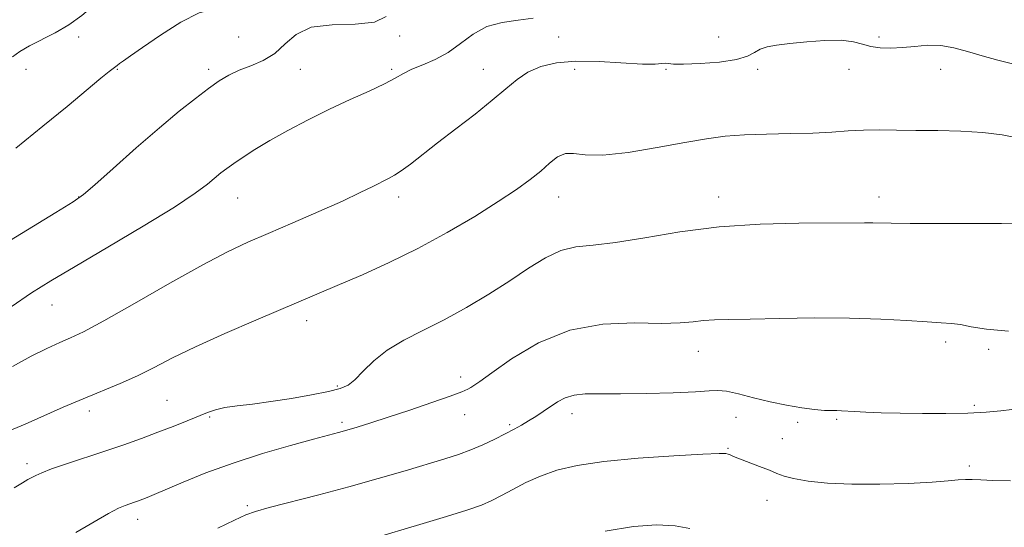
# Model space of a CAD drawing. Extents: x 2152300 to 2155200, y 284800 to 287700.
# Drawn here: x 2154280 to 2154496, y 287027 to 287138 of the extents above; entities that cross this region are included whole.
import ezdxf

# ---------------------------------------------------------------- set-up
doc = ezdxf.new("R2010")
doc.units = 0
doc.header["$MEASUREMENT"] = 0
for name, color, linetype, lineweight in [('CONTOUR INDEX', 41, 'Continuous', 13), ('CONTOUR INTERMEDIATE', 44, 'Continuous', 0), ('SPOT ELEVATION DTM', 2, 'Continuous', 13)]:
    doc.layers.add(name, color=color, linetype=linetype, lineweight=lineweight)

msp = doc.modelspace()

# ---------------------------------------------------------------- linework, layer by layer
at = {"layer": 'CONTOUR INDEX', "flags": 128}
for points, elevation in [([(2154278.63, 287075.312), (2154283.078, 287078.318), (2154287.301, 287080.968), (2154292.577, 287084.1101), (2154299.697, 287088.302), (2154307.488, 287092.934), (2154314.288, 287097.105), (2154318.846, 287100.123), (2154321.548, 287102.138), (2154324.475, 287104.582), (2154325.754, 287105.565), (2154327.283, 287106.657), (2154329.288, 287108.018), (2154331.883, 287109.677), (2154335.149, 287111.629), (2154339.109, 287113.843), (2154343.548, 287116.181), (2154348.193, 287118.479), (2154352.754, 287120.594), (2154356.884, 287122.459), (2154360.22, 287124.025), (2154362.563, 287125.274), (2154364.357, 287126.303), (2154366.213, 287127.238), (2154368.588, 287128.211), (2154371.337, 287129.382), (2154374.163, 287130.916), (2154376.8609, 287132.876), (2154379.582, 287134.908), (2154382.567, 287136.555), (2154385.954, 287137.5), (2154389.477, 287137.99), (2154392.767, 287138.409)], 1060), ([(2154323.763, 287026.914), (2154327.409, 287028.655), (2154329.872, 287029.783), (2154332.007, 287030.565), (2154335.0189, 287031.409), (2154345.85, 287034.188), (2154352.45, 287035.938), (2154358.878, 287037.742), (2154364.722, 287039.454), (2154373.439, 287042.064), (2154376.431, 287043.017), (2154379.081, 287043.989), (2154381.74, 287045.128), (2154384.323, 287046.351), (2154386.636, 287047.52), (2154388.551, 287048.5351), (2154390.186, 287049.451), (2154391.724, 287050.363), (2154393.308, 287051.343), (2154394.923, 287052.381), (2154398.067, 287054.4861), (2154399.726, 287055.384), (2154401.6769, 287056.002), (2154404.131, 287056.256), (2154407.398, 287056.2769), (2154411.812, 287056.25), (2154417.448, 287056.321), (2154423.328, 287056.489), (2154428.212, 287056.714), (2154431.251, 287056.937), (2154433.145, 287057.025), (2154434.983, 287056.825), (2154437.611, 287056.244), (2154440.9141, 287055.421), (2154444.532, 287054.551), (2154448.128, 287053.803), (2154451.448, 287053.227), (2154454.263, 287052.842), (2154456.406, 287052.653), (2154457.983, 287052.595), (2154459.1661, 287052.586), (2154460.161, 287052.559), (2154462.973, 287052.406), (2154465.4679, 287052.281), (2154468.821, 287052.147), (2154472.9931, 287052.03), (2154477.862, 287051.959), (2154482.967, 287051.962), (2154487.7649, 287052.069), (2154491.8071, 287052.291), (2154495.019, 287052.575), (2154497.424, 287052.848)], 1050)]:
    msp.add_lwpolyline(points, dxfattribs=dict(at, elevation=elevation))
at = {"layer": 'CONTOUR INTERMEDIATE', "flags": 128}
for points, elevation in [([(2154278.858, 287129.974), (2154280.503, 287131.131), (2154282.633, 287132.397), (2154288.195, 287135.21), (2154291.198, 287136.946), (2154294.042, 287138.98), (2154296.554, 287141.074), (2154298.577, 287142.92), (2154301.69, 287145.9), (2154302.392, 287146.496), (2154303.391, 287147.297)], 1066), ([(2154279.6179, 287110.004), (2154285.54, 287114.766), (2154290.811, 287119.105), (2154298.23, 287125.313), (2154300.036, 287126.781), (2154300.879, 287127.419), (2154301.219, 287127.647), (2154301.458, 287127.828), (2154301.769, 287128.081), (2154302.27, 287128.468), (2154303.124, 287129.086), (2154304.679, 287130.176), (2154307.332, 287132.017), (2154311.252, 287134.692), (2154315.703, 287137.509), (2154319.723, 287139.58), (2154322.577, 287140.329), (2154324.423, 287140.412), (2154325.645, 287140.798), (2154326.647, 287142.2471), (2154327.924, 287144.688), (2154329.705, 287147.406)], 1064), ([(2154274.575, 287087.532), (2154288.389, 287095.938), (2154292.14, 287098.247), (2154294.398, 287099.848), (2154296.895, 287101.993), (2154300.914, 287105.573), (2154305.9411, 287110.028), (2154311.013, 287114.437), (2154315.347, 287118.057), (2154318.882, 287120.867), (2154321.738, 287123.024), (2154324.069, 287124.682), (2154326.18, 287125.976), (2154328.413, 287127.04), (2154330.999, 287128.0241), (2154333.7259, 287129.161), (2154336.272, 287130.707), (2154338.486, 287132.769), (2154340.899, 287134.877), (2154344.213, 287136.4139), (2154348.813, 287136.987), (2154353.821, 287137.109), (2154358.042, 287137.516), (2154360.585, 287138.748)], 1062), ([(2154278.92, 287062.215), (2154282.947, 287064.47), (2154286.398, 287066.189), (2154289.2311, 287067.4669), (2154291.598, 287068.496), (2154294.431, 287069.86), (2154298.856, 287072.2401), (2154305.535, 287076.029), (2154313.29, 287080.4639), (2154320.4801, 287084.492), (2154325.929, 287087.349), (2154330.319, 287089.413), (2154334.796, 287091.349), (2154340.167, 287093.651), (2154345.878, 287096.1299), (2154351.034, 287098.429), (2154354.94, 287100.26), (2154357.711, 287101.63), (2154361.106, 287103.34), (2154362.399, 287104.048), (2154363.889, 287105.03), (2154365.884, 287106.524), (2154371.835, 287111.155), (2154375.835, 287114.209), (2154380.022, 287117.428), (2154383.803, 287120.451), (2154386.762, 287122.987), (2154389.2, 287125.026), (2154391.602, 287126.631), (2154394.399, 287127.846), (2154397.833, 287128.651), (2154402.095, 287129.01), (2154407.189, 287128.934), (2154416.65, 287128.3881), (2154419.374, 287128.3721), (2154420.844, 287128.493), (2154421.623, 287128.579), (2154422.283, 287128.511), (2154423.42, 287128.379), (2154425.637, 287128.3239), (2154429.255, 287128.465), (2154433.469, 287128.82), (2154437.192, 287129.385), (2154439.628, 287130.13), (2154441.134, 287130.93), (2154442.358, 287131.636), (2154443.875, 287132.142), (2154445.966, 287132.513), (2154448.839, 287132.858), (2154452.55, 287133.24), (2154456.543, 287133.535), (2154460.112, 287133.572), (2154462.7481, 287133.248), (2154464.738, 287132.719), (2154466.571, 287132.211), (2154468.64, 287131.908), (2154470.976, 287131.831), (2154473.517, 287131.965), (2154476.203, 287132.253), (2154478.991, 287132.493), (2154481.84, 287132.447), (2154484.732, 287131.948), (2154487.736, 287131.119), (2154490.946, 287130.159), (2154494.357, 287129.242), (2154497.5789, 287128.454)], 1058), ([(2154278.162, 287048.142), (2154281.674, 287049.653), (2154289.974, 287053.336), (2154294.307, 287055.205), (2154302.446, 287058.544), (2154306.203, 287060.2041), (2154309.848, 287062.019), (2154313.889, 287064.103), (2154318.937, 287066.572), (2154325.3041, 287069.452), (2154332.1171, 287072.4), (2154350.416, 287080.186), (2154355.381, 287082.324), (2154361.223, 287084.962), (2154367.544, 287088.064), (2154373.937, 287091.5361), (2154379.946, 287095.0671), (2154385.104, 287098.291), (2154389.077, 287100.936), (2154392.06, 287103.104), (2154394.3821, 287104.989), (2154396.338, 287106.71), (2154398.09, 287108.077), (2154399.768, 287108.824), (2154401.587, 287108.824), (2154404.105, 287108.51), (2154407.968, 287108.457), (2154413.516, 287109.075), (2154419.8781, 287110.133), (2154425.876, 287111.234), (2154430.67, 287112.059), (2154434.747, 287112.597), (2154438.926, 287112.911), (2154443.79, 287113.071), (2154448.973, 287113.165), (2154453.869, 287113.2869), (2154458.031, 287113.502), (2154461.63, 287113.745), (2154464.994, 287113.923), (2154468.428, 287113.97), (2154472.156, 287113.928), (2154476.378, 287113.8679), (2154481.186, 287113.829), (2154486.23, 287113.724), (2154491.052, 287113.439), (2154495.284, 287112.893), (2154498.93, 287112.157)], 1056), ([(2154279.276, 287035.694), (2154281.065, 287036.836), (2154282.266, 287037.517), (2154284.013, 287038.434), (2154285.287, 287039.017), (2154287.426, 287039.835), (2154290.721, 287040.955), (2154299.113, 287043.718), (2154303.221, 287045.129), (2154307.062, 287046.507), (2154310.669, 287047.852), (2154314.045, 287049.156), (2154317.068, 287050.359), (2154321.533, 287052.19), (2154323.289, 287052.798), (2154325.316, 287053.263), (2154327.997, 287053.645), (2154331.366, 287054.042), (2154335.372, 287054.558), (2154339.864, 287055.259), (2154344.286, 287056.046), (2154347.986, 287056.78), (2154350.514, 287057.4), (2154352.248, 287058.148), (2154353.771, 287059.3449), (2154355.589, 287061.2001), (2154357.899, 287063.476), (2154360.819, 287065.825), (2154364.425, 287067.996), (2154368.614, 287070.128), (2154373.243, 287072.459), (2154378.142, 287075.153), (2154383.041, 287078.069), (2154387.647, 287080.995), (2154391.74, 287083.7111), (2154395.398, 287085.9839), (2154398.774, 287087.575), (2154402.096, 287088.375), (2154405.889, 287088.782), (2154410.756, 287089.327), (2154417.132, 287090.378), (2154424.799, 287091.6699), (2154433.376, 287092.7809), (2154442.369, 287093.392), (2154450.844, 287093.609), (2154465.172, 287093.679), (2154466.97, 287093.674), (2154470.999, 287093.566), (2154475.1801, 287093.524), (2154481.642, 287093.523), (2154488.946, 287093.533), (2154495.171, 287093.515), (2154498.905, 287093.44)], 1054), ([(2154292.736, 287025.966), (2154299.8589, 287030.088), (2154302.06, 287031.238), (2154303.531, 287031.874), (2154305.555, 287032.577), (2154306.466, 287032.905), (2154307.366, 287033.243), (2154308.3611, 287033.634), (2154309.859, 287034.254), (2154316.173, 287036.945), (2154321.187, 287038.9699), (2154327.103, 287041.132), (2154333.535, 287043.192), (2154339.705, 287044.987), (2154344.737, 287046.367), (2154350.183, 287047.824), (2154352.007, 287048.331), (2154354.251, 287048.991), (2154357.205, 287049.902), (2154361.044, 287051.135), (2154365.76, 287052.6951), (2154370.595, 287054.3361), (2154374.609, 287055.746), (2154377.112, 287056.697), (2154378.424, 287057.281), (2154379.118, 287057.672), (2154379.783, 287058.098), (2154381.075, 287058.999), (2154383.666, 287060.866), (2154388.0321, 287063.933), (2154393.879, 287067.391), (2154400.718, 287070.171), (2154408.003, 287071.498), (2154414.965, 287071.77), (2154420.782, 287071.676), (2154424.882, 287071.767), (2154427.712, 287072.025), (2154429.9731, 287072.292), (2154432.359, 287072.447), (2154435.542, 287072.529), (2154440.19, 287072.615), (2154446.685, 287072.749), (2154454.277, 287072.858), (2154461.932, 287072.835), (2154468.76, 287072.615), (2154474.456, 287072.2909), (2154478.859, 287071.996), (2154481.938, 287071.82), (2154484.17, 287071.668), (2154486.161, 287071.405), (2154488.516, 287070.943), (2154491.823, 287070.398), (2154496.669, 287069.937)], 1052), ([(2154356.976, 287024.442), (2154368.668, 287027.8791), (2154373.786, 287029.41), (2154378.263, 287030.818), (2154381.4359, 287031.945), (2154383.7249, 287032.94), (2154385.82, 287034.027), (2154388.282, 287035.366), (2154391.157, 287036.844), (2154394.359, 287038.285), (2154397.92, 287039.542), (2154402.327, 287040.6), (2154408.187, 287041.477), (2154415.708, 287042.184), (2154423.52, 287042.714), (2154429.855, 287043.053), (2154433.43, 287043.1971), (2154434.886, 287043.189), (2154435.345, 287043.079), (2154435.78, 287042.898), (2154436.562, 287042.589), (2154442.256, 287040.405), (2154444.387, 287039.544), (2154446.021, 287038.841), (2154447.585, 287038.261), (2154449.69, 287037.729), (2154452.837, 287037.201), (2154457.089, 287036.754), (2154462.399, 287036.496), (2154468.563, 287036.4991), (2154474.748, 287036.694), (2154479.962, 287036.974), (2154483.486, 287037.2459), (2154485.695, 287037.456), (2154487.237, 287037.5619), (2154488.721, 287037.541), (2154490.598, 287037.442), (2154493.278, 287037.332), (2154497.082, 287037.26)], 1048), ([(2154408.481, 287026.216), (2154414.699, 287027.242), (2154419.737, 287027.617), (2154423.781, 287027.4319), (2154427.011, 287026.801)], 1046)]:
    msp.add_lwpolyline(points, dxfattribs=dict(at, elevation=elevation))
at = {"layer": 'SPOT ELEVATION DTM'}
for p in [(2154293.33, 287134.3, 1065.67), (2154328.33, 287134.3, 1063.69), (2154363.54, 287134.51, 1061.9), (2154398.33, 287134.3, 1059.56), (2154433.33, 287134.3, 1059.41), (2154468.33, 287134.3, 1058.38), (2154281.81, 287127.19, 1065.41), (2154301.81, 287127.19, 1063.89), (2154321.81, 287127.19, 1062.39), (2154341.81, 287127.19, 1061.07), (2154361.81, 287127.19, 1060.26), (2154381.81, 287127.19, 1058.73), (2154401.81, 287127.19, 1057.13), (2154421.81, 287127.19, 1057.82), (2154441.81, 287127.19, 1057.49), (2154461.81, 287127.19, 1057.28), (2154481.81, 287127.19, 1057.35), (2154293.33, 287099.3, 1062.05), (2154328.12, 287099.09, 1059.19), (2154363.33, 287099.3, 1057.52), (2154398.33, 287099.3, 1055.28), (2154433.33, 287099.3, 1054.53), (2154468.33, 287099.3, 1054.54), (2154287.5, 287075.72, 1059.24), (2154343.24, 287072.3, 1055.46), (2154482.94, 287067.63, 1051.62), (2154428.85, 287065.53, 1051.34), (2154492.31, 287066.02, 1051.7), (2154376.89, 287059.93, 1052.48), (2154349.94, 287057.95, 1054.21), (2154312.69, 287054.87, 1054.95), (2154489.19, 287053.72, 1050.26), (2154295.66, 287052.52, 1055.52), (2154321.99, 287051.2, 1053.83), (2154377.78, 287051.71, 1051.31), (2154401.25, 287051.94, 1049.42), (2154437.06, 287051.12, 1048.94), (2154350.95, 287050.01, 1052.32), (2154387.6, 287049.52, 1050.24), (2154450.59, 287050.06, 1049.49), (2154459.13, 287050.68, 1049.81), (2154447.22, 287046.44, 1048.77), (2154435.35, 287044.35, 1048.13), (2154282.08, 287041.02, 1054.42), (2154488.13, 287040.48, 1048.4), (2154330.21, 287031.8, 1050.24), (2154443.83, 287032.99, 1047.33), (2154306.25, 287028.81, 1051.4)]:
    msp.add_point(p, dxfattribs=at)

doc.saveas('drawing.dxf')
